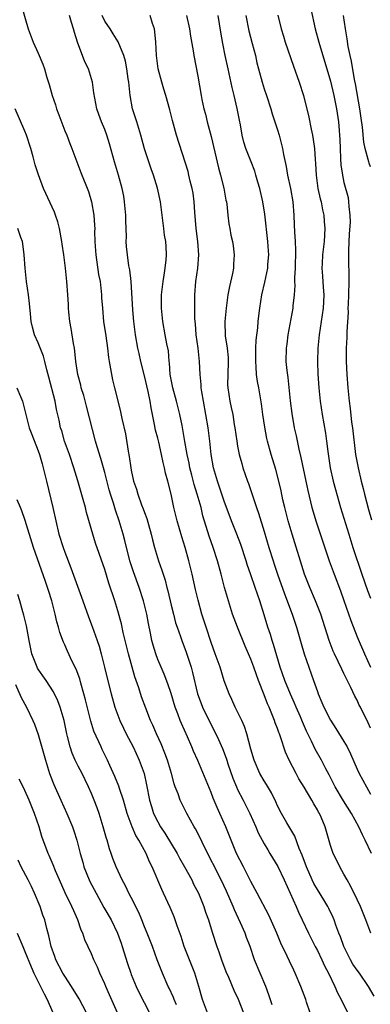
# Model space of a CAD drawing. Units: inches. Extents: x 2577000 to 2580000, y 1539000 to 1542000.
# Drawn here: x 2577480 to 2577533, y 1539918 to 1540066 of the extents above; entities that cross this region are included whole.
import ezdxf

# ---------------------------------------------------------------- set-up
doc = ezdxf.new("R2010")
doc.units = ezdxf.units.IN
doc.header["$MEASUREMENT"] = 0
doc.layers.add('LD25771539_2ft', color=43, linetype='Continuous')

msp = doc.modelspace()

# ---------------------------------------------------------------- linework, layer by layer
at = {"layer": 'LD25771539_2ft'}
for points, elevation in [([(2577480.47, 1540068.47), (2577481.5, 1540065), (2577482.23, 1540063), (2577483, 1540061.34), (2577483.71, 1540059.71), (2577483.94, 1540059), (2577484.3, 1540057.7), (2577484.65, 1540056.65), (2577485.1, 1540055), (2577485.59, 1540053.59), (2577485.76, 1540053), (2577486.08, 1540052.08), (2577487, 1540049.67), (2577487.28, 1540049), (2577487.75, 1540047.75), (2577488.07, 1540047), (2577489.42, 1540043.42), (2577490.55, 1540040.55), (2577491.02, 1540039), (2577491.36, 1540037), (2577491.49, 1540035.49), (2577491.5, 1540035), (2577491.48, 1540034.52), (2577491.54, 1540033), (2577491.64, 1540031.64), (2577491.65, 1540031), (2577492.07, 1540028.07), (2577492.3, 1540027), (2577492.49, 1540025.51), (2577492.53, 1540025), (2577492.54, 1540024.54), (2577492.65, 1540023), (2577492.84, 1540021), (2577493.17, 1540018.83), (2577493.43, 1540017), (2577493.58, 1540015.58), (2577493.69, 1540015), (2577493.85, 1540013.85), (2577494.2, 1540012.2), (2577494.48, 1540011), (2577494.96, 1540009.04), (2577495.39, 1540007.39), (2577495.59, 1540006.41), (2577496.11, 1540004.11), (2577496.53, 1540001.47), (2577496.7, 1540000.7), (2577496.93, 1539999), (2577497, 1539998.63), (2577497.36, 1539997), (2577497.79, 1539995.79), (2577498, 1539995), (2577498.56, 1539993.44), (2577498.81, 1539992.81), (2577499, 1539992.25), (2577499.35, 1539991.35), (2577499.99, 1539989), (2577500.18, 1539988.18), (2577500.48, 1539987), (2577501.1, 1539985), (2577501.61, 1539983.61), (2577501.78, 1539983), (2577502.1, 1539982.1), (2577502.36, 1539981), (2577502.5, 1539980.5), (2577503, 1539978.32), (2577503.33, 1539977), (2577503.68, 1539975.68), (2577503.9, 1539975), (2577504.39, 1539973.61), (2577504.59, 1539973), (2577505.24, 1539971.24), (2577505.99, 1539969), (2577506.22, 1539968.22), (2577506.99, 1539965), (2577507.52, 1539963.52), (2577507.72, 1539963), (2577509, 1539960.32), (2577509.46, 1539959.46), (2577510.14, 1539958.14), (2577510.75, 1539956.75), (2577511.3, 1539955.3), (2577511.38, 1539955), (2577511.55, 1539954.45), (2577512.29, 1539952.29), (2577512.82, 1539951), (2577513, 1539950.62), (2577513.84, 1539949), (2577514.84, 1539947), (2577515.74, 1539945), (2577516.11, 1539944.11), (2577517, 1539942.46), (2577517.53, 1539941.53), (2577517.87, 1539941), (2577519.04, 1539939.04), (2577520.03, 1539937), (2577520.93, 1539935), (2577521.8, 1539933), (2577522.16, 1539932.16), (2577522.73, 1539931), (2577523.67, 1539929), (2577524.67, 1539927), (2577525, 1539926.39), (2577525.68, 1539925), (2577526.1, 1539924.1), (2577526.67, 1539923), (2577527.62, 1539921), (2577528.04, 1539920.04), (2577528.6, 1539919), (2577530.06, 1539916.06)], 7330), ([(2577533.55, 1539919.55), (2577532.71, 1539921), (2577531.33, 1539923), (2577531, 1539923.42), (2577530.36, 1539924.36), (2577530, 1539925), (2577528.99, 1539927), (2577528.47, 1539928.47), (2577528.25, 1539929), (2577527.78, 1539930.22), (2577527.52, 1539931), (2577527.37, 1539931.37), (2577526.71, 1539932.71), (2577526.56, 1539933), (2577525.99, 1539933.99), (2577525, 1539935.55), (2577524.49, 1539936.49), (2577524.24, 1539937), (2577523.35, 1539939), (2577522.72, 1539940.72), (2577522.28, 1539941.72), (2577521.59, 1539943.59), (2577520.4, 1539945.6), (2577519.59, 1539947), (2577519, 1539948.15), (2577518.74, 1539948.74), (2577518.09, 1539950.09), (2577517.35, 1539951.35), (2577517, 1539951.89), (2577516.36, 1539953), (2577515.48, 1539955), (2577515, 1539956.69), (2577514.41, 1539959), (2577514.06, 1539960.06), (2577513.63, 1539961), (2577513, 1539962.31), (2577512.64, 1539963), (2577512.13, 1539964.13), (2577511.71, 1539965), (2577511, 1539966.93), (2577510.36, 1539969), (2577509.64, 1539971), (2577509, 1539972.7), (2577508.25, 1539975), (2577507.64, 1539977), (2577507.07, 1539979.07), (2577506.68, 1539980.68), (2577506.17, 1539983), (2577505.68, 1539985), (2577505.11, 1539987), (2577504.59, 1539988.59), (2577503.9, 1539991), (2577503.42, 1539993), (2577503, 1539995), (2577502.5, 1539997), (2577502.17, 1539998.17), (2577502, 1539999), (2577501.78, 1539999.78), (2577501.55, 1540001), (2577501.14, 1540002.86), (2577501, 1540003.44), (2577500.66, 1540004.66), (2577500.51, 1540005.49), (2577500.18, 1540007), (2577499.99, 1540007.99), (2577499.83, 1540009), (2577499.54, 1540010.46), (2577499, 1540012.84), (2577498.45, 1540015), (2577498.18, 1540016.18), (2577498.01, 1540017), (2577497.66, 1540019), (2577497.4, 1540021), (2577497.23, 1540022.77), (2577496.96, 1540027), (2577496.76, 1540028.76), (2577496.64, 1540029.36), (2577496.41, 1540031), (2577496.28, 1540032.28), (2577496.24, 1540033), (2577496.27, 1540033.73), (2577496.17, 1540036.17), (2577496.17, 1540037), (2577496, 1540039), (2577495.86, 1540039.86), (2577495.63, 1540041), (2577495.06, 1540043), (2577494.46, 1540045), (2577493.73, 1540047.73), (2577493.32, 1540049), (2577493, 1540049.87), (2577492.53, 1540051), (2577492.14, 1540052.14), (2577491.81, 1540053), (2577491.39, 1540055.39), (2577491.18, 1540057), (2577490.54, 1540059), (2577490.02, 1540060.02), (2577488.91, 1540063), (2577488.45, 1540064.45), (2577488.31, 1540065), (2577488.02, 1540065.98), (2577487.7, 1540067)], 7332), ([(2577533.04, 1539929), (2577532.3, 1539931), (2577531.51, 1539933), (2577531, 1539934.07), (2577530.04, 1539936.04), (2577529.48, 1539937), (2577529, 1539937.89), (2577528.36, 1539939), (2577527.93, 1539939.93), (2577527.39, 1539941), (2577527, 1539942.17), (2577526.16, 1539945), (2577525.56, 1539946.44), (2577525.31, 1539947), (2577525.19, 1539947.19), (2577525, 1539947.57), (2577524.46, 1539948.46), (2577524.19, 1539949), (2577523.04, 1539950.96), (2577522.23, 1539952.23), (2577521.81, 1539953), (2577520.76, 1539955), (2577520.23, 1539956.23), (2577519.47, 1539958.53), (2577519.3, 1539959), (2577519.2, 1539959.2), (2577519, 1539959.79), (2577518.65, 1539960.65), (2577518.54, 1539961), (2577518.25, 1539961.75), (2577517.73, 1539963), (2577517.5, 1539963.5), (2577517, 1539964.84), (2577516.14, 1539967), (2577515.83, 1539967.83), (2577515.44, 1539969), (2577515, 1539970.21), (2577514.66, 1539971), (2577514.14, 1539972.14), (2577512.97, 1539975), (2577512.25, 1539977), (2577511.46, 1539979.46), (2577511.02, 1539981), (2577510.51, 1539983), (2577509.98, 1539985), (2577509.33, 1539987), (2577508.72, 1539988.72), (2577507.79, 1539991.79), (2577507.5, 1539993), (2577506.94, 1539995), (2577506.47, 1539996.47), (2577506.12, 1539997.88), (2577505.82, 1539999), (2577505.69, 1539999.69), (2577505.4, 1540001), (2577505.06, 1540002.94), (2577504.77, 1540004.77), (2577504.64, 1540005.36), (2577504.31, 1540007), (2577503.82, 1540009), (2577503.27, 1540011), (2577502.87, 1540013), (2577502.76, 1540014.76), (2577502.71, 1540015), (2577502.58, 1540016.58), (2577502.35, 1540017.65), (2577502.09, 1540019), (2577501.73, 1540021), (2577501.54, 1540023), (2577501.56, 1540025), (2577501.78, 1540027), (2577501.97, 1540027.97), (2577502.12, 1540029), (2577502.27, 1540030.27), (2577502.31, 1540031), (2577502.25, 1540032.25), (2577502.18, 1540033), (2577502.02, 1540033.98), (2577501.88, 1540035), (2577501.65, 1540037), (2577501.39, 1540039), (2577500.94, 1540041.06), (2577500.32, 1540043), (2577499.97, 1540043.97), (2577499.62, 1540045), (2577499, 1540046.97), (2577498.46, 1540049), (2577497.85, 1540051), (2577497.21, 1540053), (2577496.82, 1540055), (2577496.62, 1540057), (2577496.53, 1540057.47), (2577496.34, 1540059), (2577496.15, 1540060.15), (2577495.87, 1540061), (2577495.04, 1540063.04), (2577494.26, 1540064.26), (2577493.8, 1540065), (2577493, 1540066.18), (2577492.62, 1540067)], 7334), ([(2577533.13, 1539941), (2577532.19, 1539943), (2577531.77, 1539943.77), (2577531.24, 1539945), (2577530.14, 1539947), (2577528.92, 1539948.92), (2577527.68, 1539951), (2577526.79, 1539952.79), (2577526.28, 1539953.72), (2577525.62, 1539955), (2577524.67, 1539956.67), (2577524.13, 1539957.87), (2577523.38, 1539959.38), (2577522.77, 1539960.77), (2577522.44, 1539961.56), (2577521.81, 1539963), (2577521.58, 1539963.58), (2577520.96, 1539964.96), (2577520.12, 1539967), (2577519.43, 1539969), (2577518.42, 1539972.42), (2577518.21, 1539973), (2577517.94, 1539973.94), (2577517.57, 1539975), (2577517, 1539976.89), (2577516.33, 1539979), (2577515.97, 1539979.97), (2577515.65, 1539981), (2577515, 1539982.9), (2577514.45, 1539984.45), (2577514.29, 1539985), (2577513.47, 1539987.47), (2577512.89, 1539989), (2577512.08, 1539991), (2577511, 1539993.95), (2577510.24, 1539996.24), (2577509.96, 1539997), (2577509.39, 1539999), (2577509.04, 1540001), (2577508.83, 1540003), (2577508.59, 1540005), (2577508.24, 1540007), (2577507.85, 1540009), (2577507.61, 1540010.39), (2577507.53, 1540011), (2577507.52, 1540011.52), (2577507.37, 1540013), (2577507.27, 1540015), (2577507.05, 1540017), (2577506.78, 1540019), (2577506.66, 1540020.66), (2577506.61, 1540021), (2577506.57, 1540021.43), (2577506.56, 1540023), (2577506.58, 1540025), (2577506.74, 1540027), (2577507.04, 1540029), (2577507.18, 1540031), (2577507.01, 1540033), (2577506.76, 1540035), (2577506.56, 1540037.44), (2577506.46, 1540039), (2577506.3, 1540040.3), (2577506.17, 1540041), (2577505.88, 1540042.12), (2577505.68, 1540043), (2577505.54, 1540043.53), (2577503.83, 1540049), (2577503.22, 1540051.22), (2577502.82, 1540052.82), (2577502.2, 1540055), (2577501.91, 1540055.91), (2577501.59, 1540057), (2577501.03, 1540059), (2577500.78, 1540061), (2577500.69, 1540063), (2577500.56, 1540064.56), (2577500.48, 1540065), (2577500.17, 1540065.83), (2577499.82, 1540067)], 7336), ([(2577505.33, 1540067), (2577505.74, 1540065), (2577505.9, 1540063.9), (2577506.29, 1540061.71), (2577506.4, 1540061), (2577507, 1540057.88), (2577507.51, 1540055), (2577507.64, 1540054.36), (2577507.94, 1540053), (2577508.17, 1540052.17), (2577508.44, 1540051), (2577509, 1540048.82), (2577510.12, 1540044.12), (2577510.45, 1540043), (2577510.95, 1540041.05), (2577511.24, 1540039.24), (2577511.31, 1540039), (2577511.36, 1540038.64), (2577511.51, 1540037), (2577511.7, 1540035.7), (2577511.81, 1540035), (2577512, 1540034), (2577512.23, 1540033), (2577512.35, 1540032.35), (2577512.5, 1540031), (2577512.38, 1540029.62), (2577512.37, 1540029), (2577512.22, 1540028.22), (2577511.76, 1540026.24), (2577511.55, 1540025), (2577511.26, 1540023), (2577511.07, 1540021), (2577511.15, 1540018.85), (2577511.41, 1540017), (2577511.56, 1540015.56), (2577511.57, 1540015), (2577511.51, 1540013), (2577511.49, 1540011.49), (2577511.51, 1540011), (2577511.81, 1540009), (2577512.04, 1540008.04), (2577512.26, 1540007), (2577512.5, 1540005.49), (2577512.6, 1540005), (2577512.87, 1540003), (2577513, 1540002.26), (2577513.25, 1540001), (2577513.62, 1539999.62), (2577513.81, 1539999), (2577514.48, 1539997), (2577514.63, 1539996.63), (2577515.14, 1539995.14), (2577515.84, 1539993), (2577516.15, 1539992.15), (2577517, 1539989.4), (2577517.71, 1539987), (2577518.34, 1539985), (2577518.51, 1539984.51), (2577519, 1539983), (2577520.04, 1539980.04), (2577521.21, 1539977), (2577521.86, 1539975), (2577522.55, 1539972.55), (2577523.01, 1539971.01), (2577523.7, 1539969), (2577524.44, 1539967), (2577525, 1539965.33), (2577525.12, 1539965), (2577525.7, 1539963.7), (2577525.98, 1539963), (2577526.96, 1539961.04), (2577527.8, 1539959.8), (2577529, 1539957.83), (2577529.47, 1539957), (2577529.98, 1539955.98), (2577531, 1539953.67), (2577531.31, 1539953), (2577532.38, 1539951), (2577533, 1539949.92)], 7338), ([(2577533, 1539959.82), (2577532.63, 1539960.63), (2577531.48, 1539963), (2577531.31, 1539963.31), (2577531, 1539964.02), (2577530.65, 1539964.65), (2577530.05, 1539965.95), (2577529.33, 1539967.33), (2577529, 1539968.06), (2577528.68, 1539968.68), (2577528.13, 1539969.87), (2577527.58, 1539971), (2577527.4, 1539971.4), (2577526.79, 1539973), (2577525.52, 1539977), (2577524.74, 1539979), (2577523.86, 1539981), (2577523.08, 1539983), (2577521.19, 1539989), (2577520.61, 1539991), (2577520.1, 1539993), (2577519.83, 1539994.17), (2577519.54, 1539995.54), (2577519.2, 1539997), (2577518.73, 1539998.73), (2577518.06, 1540001), (2577517.52, 1540003), (2577517.42, 1540003.42), (2577517.1, 1540005.1), (2577516.81, 1540007), (2577516.59, 1540008.59), (2577516.18, 1540011), (2577515.99, 1540011.99), (2577515.86, 1540013), (2577515.81, 1540014.19), (2577515.72, 1540015), (2577515.76, 1540017), (2577515.8, 1540018.2), (2577516.05, 1540020.05), (2577516.1, 1540021), (2577516.17, 1540021.83), (2577516.33, 1540023), (2577516.65, 1540025), (2577517.1, 1540026.9), (2577517.54, 1540029), (2577517.57, 1540029.57), (2577517.69, 1540031), (2577517.63, 1540031.63), (2577517.54, 1540033), (2577517.11, 1540037.11), (2577516.81, 1540039), (2577516.36, 1540041), (2577516.06, 1540041.94), (2577515.76, 1540043), (2577515.58, 1540043.58), (2577515.02, 1540045), (2577514.26, 1540047), (2577513.96, 1540047.96), (2577513.71, 1540049), (2577513.42, 1540050.58), (2577513.27, 1540051.27), (2577512.95, 1540053.05), (2577512.49, 1540055), (2577512.17, 1540056.17), (2577511.56, 1540059), (2577511.15, 1540061), (2577510.8, 1540062.8), (2577510.5, 1540064.5), (2577510.1, 1540067)], 7340), ([(2577514.22, 1540067), (2577514.7, 1540064.7), (2577515.21, 1540062.79), (2577515.67, 1540061), (2577515.91, 1540059.91), (2577516.14, 1540059), (2577516.68, 1540057), (2577517, 1540055.97), (2577517.34, 1540055), (2577517.99, 1540053), (2577518.22, 1540052.22), (2577519, 1540049.81), (2577519.24, 1540049), (2577519.62, 1540047.62), (2577519.74, 1540047), (2577519.89, 1540046.11), (2577520.29, 1540044.29), (2577520.52, 1540043), (2577520.96, 1540041), (2577521.29, 1540039), (2577521.44, 1540037), (2577521.52, 1540035.52), (2577521.54, 1540034.46), (2577521.66, 1540033), (2577521.73, 1540031.73), (2577521.65, 1540029), (2577521.56, 1540027.56), (2577521.57, 1540027), (2577521.61, 1540026.39), (2577521.52, 1540025), (2577521.33, 1540023.33), (2577521.31, 1540023), (2577520.57, 1540019), (2577520.4, 1540017.6), (2577520.31, 1540017), (2577520.28, 1540015), (2577520.4, 1540013.6), (2577520.56, 1540012.56), (2577520.92, 1540009.08), (2577521.15, 1540007.15), (2577521.52, 1540005), (2577521.8, 1540003.8), (2577522.22, 1540001.78), (2577522.53, 1540000.53), (2577523.29, 1539997), (2577523.58, 1539995.58), (2577524.19, 1539993), (2577524.37, 1539992.37), (2577524.78, 1539991), (2577526.79, 1539985), (2577527.51, 1539983), (2577528.47, 1539980.47), (2577529, 1539979.03), (2577530.04, 1539976.04), (2577531, 1539973.55), (2577532.08, 1539971), (2577533, 1539969)], 7342), ([(2577519.06, 1540067.06), (2577519.55, 1540065), (2577519.9, 1540063.9), (2577520.16, 1540063), (2577521.39, 1540059.39), (2577522.25, 1540057), (2577522.91, 1540055), (2577523.72, 1540051.72), (2577524.08, 1540049.92), (2577524.28, 1540049), (2577524.38, 1540048.38), (2577524.57, 1540047), (2577524.66, 1540045.34), (2577524.73, 1540044.73), (2577524.8, 1540043), (2577525.08, 1540041), (2577525.43, 1540039.43), (2577525.55, 1540039), (2577525.77, 1540037.77), (2577525.97, 1540037), (2577526.03, 1540036.03), (2577526.12, 1540035), (2577526.01, 1540033), (2577525.8, 1540031), (2577525.72, 1540029.72), (2577525.7, 1540029), (2577525.79, 1540027.79), (2577525.86, 1540026.14), (2577525.98, 1540025), (2577525.95, 1540023.95), (2577525.9, 1540023), (2577525.59, 1540021), (2577525.25, 1540019), (2577525.05, 1540017), (2577525.01, 1540015), (2577525.09, 1540013.09), (2577525.23, 1540011), (2577525.43, 1540009), (2577525.72, 1540007), (2577526.21, 1540004.21), (2577526.39, 1540003), (2577526.58, 1540001.42), (2577526.94, 1539999), (2577527.38, 1539997), (2577527.72, 1539995.72), (2577528.5, 1539993), (2577529.72, 1539989), (2577530.36, 1539987), (2577531.7, 1539983), (2577532.55, 1539980.55), (2577533, 1539979.39)], 7344), ([(2577524.02, 1540068.02), (2577524.69, 1540065), (2577525.21, 1540063), (2577527, 1540057.12), (2577527.5, 1540055), (2577527.89, 1540053), (2577528.18, 1540051), (2577528.27, 1540049.73), (2577528.34, 1540049), (2577528.38, 1540048.38), (2577528.42, 1540047), (2577528.5, 1540045.5), (2577528.53, 1540044.53), (2577528.76, 1540043), (2577529, 1540041.92), (2577529.62, 1540039.62), (2577529.71, 1540039), (2577529.72, 1540038.28), (2577529.9, 1540037), (2577529.93, 1540035.93), (2577529.8, 1540034.2), (2577529.69, 1540031.69), (2577529.68, 1540031), (2577529.75, 1540027), (2577529.69, 1540025), (2577529.62, 1540023.62), (2577529.61, 1540023), (2577529.62, 1540022.38), (2577529.43, 1540019.43), (2577529.42, 1540018.58), (2577529.33, 1540017), (2577529.33, 1540015), (2577529.43, 1540013), (2577529.58, 1540011), (2577529.78, 1540009), (2577529.93, 1540007.93), (2577530.16, 1540005.84), (2577530.28, 1540005), (2577530.76, 1540001), (2577531.12, 1539999), (2577531.57, 1539997), (2577531.87, 1539995.87), (2577532.08, 1539995), (2577532.7, 1539992.7), (2577533.16, 1539991.16)], 7346), ([(2577533, 1540044.24), (2577532.79, 1540044.79), (2577532.73, 1540045), (2577532.66, 1540045.34), (2577532.18, 1540047), (2577531.98, 1540047.98), (2577531.79, 1540050.21), (2577531.57, 1540051.57), (2577531.37, 1540053), (2577530.75, 1540056.75), (2577530.6, 1540057.4), (2577530.13, 1540060.13), (2577529.92, 1540061), (2577529.64, 1540062.36), (2577529.49, 1540063.49), (2577529.23, 1540065), (2577528.93, 1540067)], 7348), ([(2577523.91, 1539917), (2577523.39, 1539918.61), (2577523.25, 1539919), (2577522.52, 1539921), (2577521.67, 1539923), (2577521.44, 1539923.44), (2577520.8, 1539924.8), (2577520.48, 1539925.52), (2577519.52, 1539927.52), (2577518.9, 1539929), (2577517.71, 1539931.71), (2577515.92, 1539935), (2577515, 1539936.78), (2577513.9, 1539939), (2577512.85, 1539941), (2577512.02, 1539943), (2577511.74, 1539943.74), (2577511.23, 1539945), (2577510.33, 1539947), (2577509.91, 1539947.91), (2577509.32, 1539949.32), (2577509, 1539950.18), (2577507.01, 1539954.99), (2577506.38, 1539956.38), (2577506.13, 1539957), (2577505.46, 1539958.54), (2577504.54, 1539960.54), (2577504.36, 1539961), (2577503.99, 1539962.01), (2577503.6, 1539963), (2577503, 1539965.04), (2577502.52, 1539966.52), (2577501.95, 1539967.95), (2577501.49, 1539969), (2577501, 1539970.17), (2577500.69, 1539971), (2577500.3, 1539972.3), (2577500.11, 1539973), (2577499.9, 1539974.1), (2577499.58, 1539975.58), (2577499.34, 1539977), (2577498.86, 1539979), (2577498.2, 1539981), (2577497.34, 1539983.34), (2577496.84, 1539984.84), (2577496.28, 1539987), (2577496.04, 1539988.04), (2577495.78, 1539989), (2577495.19, 1539991), (2577494.63, 1539992.63), (2577494.33, 1539993.67), (2577493.89, 1539995), (2577493.69, 1539995.69), (2577493, 1539998.29), (2577492.4, 1540000.4), (2577491.86, 1540002.14), (2577491.62, 1540003), (2577490.24, 1540008.24), (2577489.84, 1540009.84), (2577489.48, 1540011), (2577489.4, 1540011.4), (2577488.96, 1540013), (2577488.67, 1540015), (2577488.52, 1540016.52), (2577488.45, 1540017), (2577488.31, 1540017.69), (2577487.95, 1540019.95), (2577487.74, 1540021), (2577487.58, 1540022.42), (2577487.54, 1540023), (2577487.53, 1540023.53), (2577487.44, 1540025), (2577487.28, 1540027), (2577487.1, 1540029), (2577486.87, 1540031), (2577486.61, 1540032.61), (2577486.57, 1540033), (2577486.2, 1540035), (2577485.96, 1540035.96), (2577485.62, 1540037), (2577485.45, 1540037.45), (2577483.79, 1540041), (2577483.04, 1540043.04), (2577482.56, 1540044.56), (2577482.24, 1540045.76), (2577481.87, 1540047), (2577481.22, 1540049), (2577481, 1540049.61), (2577479.55, 1540053)], 7328), ([(2577518.22, 1539918.22), (2577517.72, 1539919.72), (2577517.25, 1539921), (2577515.56, 1539925), (2577514.87, 1539927), (2577514.36, 1539928.36), (2577514.14, 1539929), (2577513.46, 1539930.54), (2577512.52, 1539932.52), (2577512.34, 1539933), (2577511.85, 1539934.15), (2577511.33, 1539935.33), (2577510.54, 1539937), (2577507.98, 1539942.02), (2577507.35, 1539943.35), (2577506.67, 1539944.67), (2577506.47, 1539945), (2577505.38, 1539947), (2577504.37, 1539949), (2577504.04, 1539949.96), (2577503.62, 1539951), (2577503.46, 1539951.46), (2577503.07, 1539953), (2577502.47, 1539955), (2577502.07, 1539956.07), (2577501.48, 1539957.48), (2577500.78, 1539959), (2577500.26, 1539960.26), (2577499.9, 1539961), (2577499.17, 1539962.83), (2577498.54, 1539964.54), (2577498.12, 1539965.88), (2577497.54, 1539967.54), (2577496.57, 1539971), (2577495.8, 1539974.2), (2577495.53, 1539975.53), (2577495, 1539977.47), (2577494.52, 1539979), (2577493.64, 1539981.64), (2577493, 1539983.7), (2577491.64, 1539987.64), (2577491.21, 1539989), (2577490.27, 1539992.27), (2577490.09, 1539993), (2577489.76, 1539994.24), (2577488.96, 1539997.03), (2577488.36, 1539999), (2577487.69, 1540001), (2577486.97, 1540003), (2577486.53, 1540004.53), (2577486.36, 1540005), (2577486.14, 1540006.14), (2577485.77, 1540007.77), (2577485.54, 1540009), (2577484.6, 1540012.6), (2577484.27, 1540013.73), (2577483.98, 1540015), (2577483.78, 1540015.78), (2577483, 1540017.77), (2577482.46, 1540019), (2577482.13, 1540020.13), (2577481.94, 1540021), (2577481.86, 1540022.14), (2577481.69, 1540023.69), (2577481.56, 1540025), (2577481.24, 1540027), (2577481.02, 1540029), (2577480.9, 1540031), (2577480.68, 1540032.68), (2577480.61, 1540033), (2577480.36, 1540033.64), (2577479.93, 1540035)], 7326), ([(2577479.78, 1540011), (2577480.31, 1540009.69), (2577480.61, 1540009), (2577481, 1540007.62), (2577481.66, 1540005), (2577482.02, 1540004.02), (2577483, 1540001.56), (2577483.2, 1540001), (2577483.58, 1539999.58), (2577483.76, 1539999), (2577484.22, 1539997), (2577485.18, 1539993), (2577485.63, 1539991), (2577486.11, 1539989), (2577486.74, 1539987), (2577487, 1539986.29), (2577487.93, 1539983.93), (2577489.72, 1539979), (2577490.58, 1539976.58), (2577491.13, 1539975.13), (2577491.88, 1539973), (2577492.16, 1539972.16), (2577492.48, 1539971), (2577492.99, 1539968.99), (2577493.37, 1539967.37), (2577493.96, 1539965), (2577494.54, 1539963), (2577495.29, 1539961), (2577495.83, 1539959.83), (2577496.25, 1539959), (2577497.29, 1539957), (2577498.2, 1539955), (2577498.92, 1539953), (2577499.31, 1539951.31), (2577499.75, 1539949), (2577500.03, 1539948.03), (2577500.36, 1539947), (2577501, 1539945.72), (2577501.42, 1539945), (2577502.05, 1539944.05), (2577503.89, 1539941), (2577504.28, 1539940.28), (2577505.03, 1539939), (2577506.1, 1539937), (2577506.38, 1539936.38), (2577507.1, 1539935), (2577507.92, 1539933), (2577508.18, 1539932.18), (2577508.61, 1539931), (2577509.15, 1539929.15), (2577509.86, 1539927), (2577510.18, 1539926.18), (2577510.59, 1539925), (2577511.25, 1539923.25), (2577511.64, 1539922.36), (2577512.42, 1539920.42), (2577513.08, 1539919.08), (2577513.88, 1539917)], 7324), ([(2577508.47, 1539917), (2577507.71, 1539919), (2577507.15, 1539921), (2577506.55, 1539923), (2577505.75, 1539925), (2577504.96, 1539927), (2577504.5, 1539928.5), (2577503.91, 1539930.09), (2577503.61, 1539931), (2577503.44, 1539931.44), (2577502.84, 1539932.84), (2577501.86, 1539935), (2577501.58, 1539935.58), (2577500.13, 1539939), (2577499.75, 1539939.75), (2577499.22, 1539941), (2577498.14, 1539943), (2577497.71, 1539943.71), (2577497.15, 1539945), (2577496.4, 1539947), (2577495.82, 1539949), (2577495.22, 1539950.78), (2577495.12, 1539951.12), (2577494.54, 1539952.54), (2577493.76, 1539954.24), (2577493.43, 1539955), (2577492.64, 1539956.64), (2577492.45, 1539957), (2577491.37, 1539959.37), (2577490.9, 1539960.9), (2577490.11, 1539964.11), (2577489.88, 1539965), (2577489.41, 1539966.59), (2577489.24, 1539967.24), (2577488.71, 1539968.71), (2577488.13, 1539969.87), (2577487.42, 1539971.42), (2577487, 1539972.37), (2577486.79, 1539972.79), (2577486.24, 1539974.24), (2577486.07, 1539975), (2577485.82, 1539975.82), (2577485.57, 1539977), (2577485.04, 1539979), (2577484.54, 1539980.54), (2577484.41, 1539981), (2577484.1, 1539981.9), (2577482.27, 1539987), (2577481.05, 1539991.05), (2577480.53, 1539992.53), (2577480.31, 1539993), (2577479.82, 1539994.18)], 7322), ([(2577503.79, 1539918.21), (2577503.46, 1539919), (2577503.34, 1539919.34), (2577502.71, 1539920.71), (2577502.56, 1539921), (2577501.69, 1539923), (2577500.92, 1539925), (2577500.18, 1539927), (2577499.41, 1539929), (2577499, 1539929.96), (2577498.59, 1539931), (2577498.12, 1539932.12), (2577497, 1539934.34), (2577496.64, 1539935), (2577496.11, 1539936.11), (2577495.61, 1539937), (2577494.72, 1539939), (2577494.24, 1539940.24), (2577493.98, 1539941), (2577493.7, 1539941.7), (2577493.35, 1539943), (2577493.25, 1539943.25), (2577492.77, 1539945), (2577492.15, 1539947), (2577491.86, 1539947.86), (2577491.43, 1539949), (2577491, 1539950.03), (2577490.57, 1539951), (2577490.04, 1539952.04), (2577489.59, 1539953), (2577489, 1539954.14), (2577488.58, 1539955), (2577488.09, 1539956.09), (2577487.8, 1539957), (2577487.41, 1539958.59), (2577487.3, 1539959), (2577486.88, 1539961), (2577486.28, 1539963), (2577485.94, 1539963.94), (2577485.29, 1539965.29), (2577484.18, 1539967), (2577483.71, 1539967.71), (2577483, 1539968.68), (2577482.88, 1539968.88), (2577482.82, 1539969), (2577482.06, 1539971), (2577481.63, 1539973), (2577481.21, 1539975.21), (2577480.84, 1539976.84), (2577480.69, 1539977.31), (2577480.23, 1539979), (2577479.94, 1539979.94)], 7320), ([(2577479.6, 1539966.4), (2577480.45, 1539964.45), (2577481.24, 1539963), (2577482.19, 1539961), (2577482.43, 1539960.43), (2577483, 1539958.88), (2577484.07, 1539955), (2577484.71, 1539953), (2577485.35, 1539951.35), (2577486.38, 1539949), (2577487.31, 1539947), (2577488.16, 1539945), (2577488.38, 1539944.38), (2577488.81, 1539943), (2577489.3, 1539941), (2577489.69, 1539939.69), (2577489.87, 1539939), (2577490.67, 1539937), (2577490.78, 1539936.78), (2577491.7, 1539935), (2577492.86, 1539932.86), (2577493.95, 1539931), (2577494.94, 1539929), (2577495.49, 1539927.49), (2577495.65, 1539927), (2577496.43, 1539924.43), (2577496.91, 1539923), (2577497, 1539922.77), (2577497.74, 1539921), (2577498.15, 1539920.15), (2577499.75, 1539917)], 7318), ([(2577494.95, 1539917), (2577493.72, 1539919.72), (2577493.16, 1539921), (2577493, 1539921.4), (2577492.26, 1539923), (2577491.9, 1539923.9), (2577491.37, 1539925), (2577491, 1539925.91), (2577490.01, 1539928.01), (2577489.71, 1539929), (2577489.46, 1539929.46), (2577488.96, 1539931), (2577488.34, 1539932.34), (2577488.07, 1539933), (2577487.05, 1539935.05), (2577486.19, 1539937), (2577485.62, 1539938.38), (2577485.27, 1539939.27), (2577484.67, 1539940.67), (2577484.51, 1539941), (2577483.55, 1539943.55), (2577483.13, 1539945), (2577482.45, 1539947), (2577481.65, 1539949), (2577481, 1539950.48), (2577480.72, 1539951), (2577480.15, 1539952.15)], 7316), ([(2577490.25, 1539917), (2577489.15, 1539919.15), (2577488.02, 1539921), (2577487, 1539922.51), (2577486.7, 1539923), (2577485.65, 1539925), (2577485.49, 1539925.49), (2577484.94, 1539927), (2577484.61, 1539928.61), (2577484.29, 1539929.71), (2577483.98, 1539931), (2577483.71, 1539931.71), (2577483.28, 1539933), (2577482.46, 1539935), (2577482, 1539936), (2577481.5, 1539937), (2577480.42, 1539939), (2577479.98, 1539939.98)], 7314), ([(2577479.85, 1539929), (2577480.67, 1539927), (2577481, 1539926.26), (2577481.93, 1539923.93), (2577482.36, 1539923), (2577483.36, 1539921), (2577483.87, 1539919.87), (2577484.35, 1539919), (2577485.15, 1539917.15)], 7312)]:
    msp.add_lwpolyline(points, dxfattribs=dict(at, elevation=elevation))

doc.saveas('drawing.dxf')
